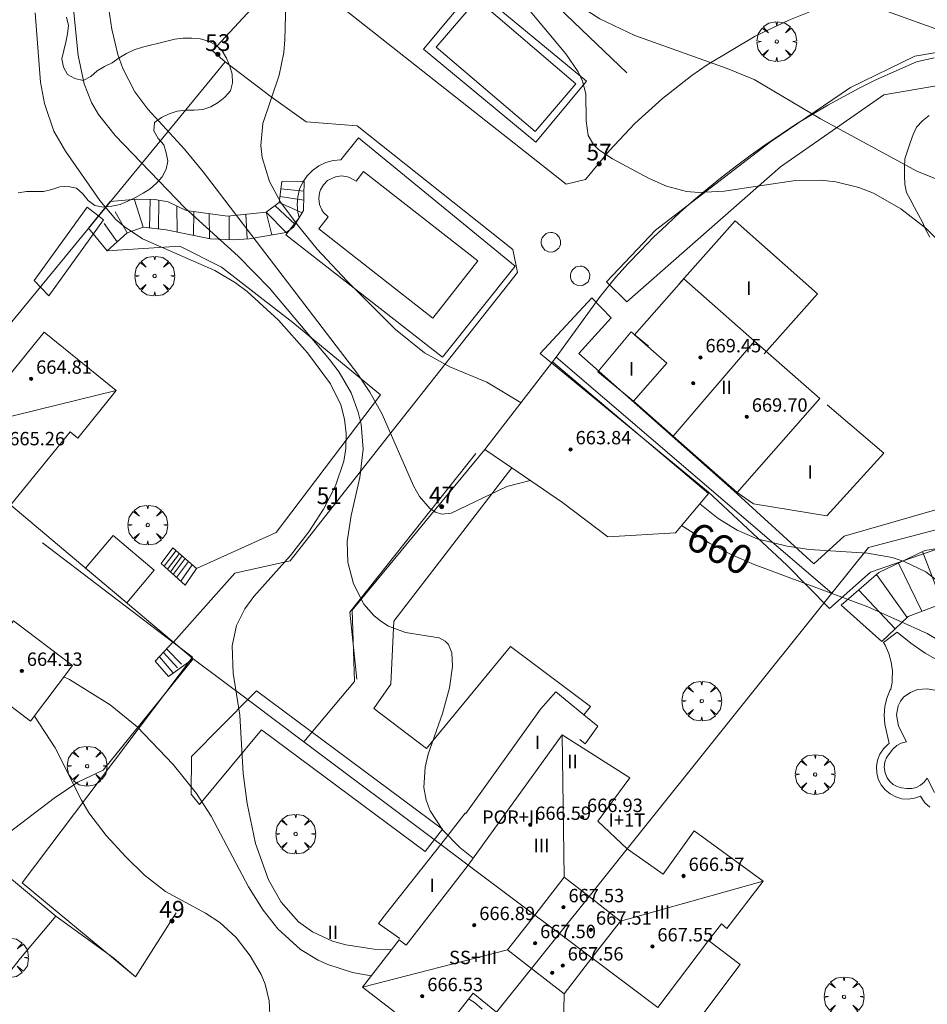
# Model space of a CAD drawing. Units: millimetres. Extents: x 419999 to 421003, y 4487497 to 4488002.
# Drawn here: x 420613 to 420667, y 4487550 to 4487609 of the extents above; entities that cross this region are included whole.
import ezdxf

# ---------------------------------------------------------------- set-up
doc = ezdxf.new("R2010")
doc.units = ezdxf.units.MM
doc.header["$MEASUREMENT"] = 0
doc.linetypes.add('VADO', pattern=[9.01, 2.71, -0.9, 0.9, -0.9, 0.9, -0.9, 0.9, -0.9])
doc.layers.get('0').update_dxf_attribs({"lineweight": 9})
for name, color, linetype, lineweight in [('f012003p_num_plantas', 252, 'Continuous', 9), ('f022001p_portal', 7, 'Continuous', 9), ('f022001p_portal_texto', 7, 'Continuous', 9), ('f040024s_piscina', 140, 'Continuous', 9), ('f050002l_curvanivel_cgn', 23, 'Continuous', 9), ('f050002l_curvanivel_mae', 213, 'Continuous', 9), ('f050009p_puntocotaconstruccionelevada', 211, 'Continuous', 9), ('f060140s_arboladourbano', 92, 'Continuous', 9), ('f061013p_arbol', 91, 'Continuous', 9), ('f070045l_muro_mur', 30, 'MURO2', 9), ('f070045l_muro_tap', 11, 'MURO2', 9), ('f070045l_puerta', 11, 'Continuous', 9), ('f070047l_seto', 91, 'Continuous', 9), ('f070048l_alambrada', 7, 'ALAMBRADA_3', 9), ('f070056l_edificacion_els', 22, 'Continuous', 9), ('f070056l_edificacion_med', 221, 'Continuous', 9), ('f070056s_edificacion_edi', 240, 'Continuous', 9), ('f070057s_edificacionligera', 11, 'Continuous', 9), ('f070058l_elementoconstruido_bordillo', 30, 'Continuous', 9), ('f071028l_acera_escalera', 11, 'Continuous', 9), ('f071028s_acera_escalera', 11, 'Continuous', 9), ('f071045l_vado', 30, 'VADO', 9), ('f081065p_registro_circular', 7, 'Continuous', 9)]:
    doc.layers.add(name, color=color, linetype=linetype, lineweight=lineweight)
doc.styles.get("Standard").update_dxf_attribs({"font": 'arial.ttf'})
doc.styles.add('Style-s7210005_h', font='txt')
doc.linetypes.add('ALAMBRADA_3', pattern='A,6.1e-05,[1,alambrada_3.shx,S=1,R=0,X=0,Y=0],-6.119413', length=6.119474)
doc.linetypes.add('MURO2', pattern='A,3.1e-05,[1,muro2.shx,S=1,R=0,X=0,Y=0],-3.058844', length=3.058875)

# ---------------------------------------------------------------- blocks, each defined once
blk = doc.blocks.new('punto_cota_construccion_elevada')
at = {"layer": 'f050009p_puntocotaconstruccionelevada'}
h = blk.add_hatch(color=256, dxfattribs=at)
h.dxf.hatch_style = 1
edge = h.paths.add_edge_path()
edge.add_arc((0, 0), 0.1, 0, 360)
blk.add_circle((0, 0), 0.1, dxfattribs=at)
blk = doc.blocks.new('arbol')
at = {"color": 0, "linetype": 'Continuous', "lineweight": 0, "flags": 128}
for points in [[(0.96, 0.012), (1.2, 0.036), (1.128, 0.468), (0.888, 0.804), (0.528, 0.528), (0.816, 0.876), (0.48, 1.104), (0.048, 1.176), (0.012, 0.96), (-0.048, 1.176), (-0.48, 1.104), (-0.816, 0.876), (-0.504, 0.528), (-0.864, 0.804), (-1.104, 0.468), (-1.188, 0.036), (-0.936, 0.012)], [(-0.936, 0.012), (-1.188, -0.048), (-1.104, -0.48), (-0.864, -0.804), (-0.504, -0.504), (-0.816, -0.876), (-0.48, -1.116)], [(-0.48, -1.116), (-0.048, -1.188), (0.012, -0.936), (0.048, -1.188), (0.48, -1.116), (0.816, -0.876), (0.528, -0.504), (0.888, -0.804), (1.128, -0.48), (1.2, -0.048), (0.96, 0.012)]]:
    blk.add_lwpolyline(points, dxfattribs=at)
at = {"color": 0, "linetype": 'Continuous', "lineweight": 0, "extrusion": (0, 0, -1)}
for start, end in [(180.0229, 7.59464), (7.22334, 180.0229)]:
    blk.add_arc((0, 0), 0.104, start, end, dxfattribs=at)
blk = doc.blocks.new('B129')
at = {"layer": 'f081065p_registro_circular'}
for points in [[(0, 0.591, 0), (0.102, 0.575, 0), (0.22, 0.543, 0), (0.331, 0.48, 0), (0.496, 0.307, 0), (0.575, 0.094, 0), (0.567, -0.134, 0), (0.528, -0.236, 0), (0.472, -0.346, 0), (0.291, -0.496, 0), (0.189, -0.559, 0), (0.071, -0.583, 0), (-0.142, -0.567, 0), (-0.26, -0.52, 0), (-0.354, -0.465, 0), (-0.512, -0.283, 0), (-0.559, -0.181, 0), (-0.583, -0.063, 0), (-0.583, 0.047, 0), (-0.559, 0.165, 0), (-0.52, 0.268, 0), (-0.449, 0.362, 0), (-0.276, 0.52, 0), (-0.157, 0.567, 0), (0, 0.591, 0)], [(0, 0.008, 0), (0, 0, 0), (0, 0.008, 0)]]:
    blk.add_polyline3d(points, dxfattribs=at)
blk = doc.blocks.new('portal_catastro')
at = {"layer": 'f022001p_portal'}
h = blk.add_hatch(color=256, dxfattribs=at)
h.dxf.hatch_style = 1
edge = h.paths.add_edge_path()
edge.add_arc((0, 0), 0.125, 0, 360)
blk.add_circle((0, 0), 0.125, dxfattribs=at)

msp = doc.modelspace()

# ---------------------------------------------------------------- linework, layer by layer
at = {"layer": 'f040024s_piscina'}
for points in [[(420643.552, 4487602.252, 661.833), (420637.632, 4487607.282, 664.081), (420640.072, 4487610.152, 664.081), (420645.972, 4487605.092, 661.833)], [(420637.432, 4487591.095, 661.565), (420630.612, 4487596.425, 661.404), (420631.172, 4487597.145, 661.549), (420630.892, 4487597.405, 661.549), (420630.802, 4487597.555, 661.549), (420630.662, 4487597.885, 661.549), (420630.612, 4487598.235, 661.549), (420630.662, 4487598.585, 661.549), (420630.722, 4487598.755, 661.549), (420630.892, 4487599.065, 661.549), (420631.142, 4487599.315, 661.549), (420631.622, 4487599.545, 661.549), (420631.972, 4487599.595, 661.549), (420632.322, 4487599.545, 661.549), (420632.492, 4487599.485, 661.549), (420632.842, 4487599.275, 661.549), (420633.292, 4487599.855, 661.549), (420640.112, 4487594.515, 661.565)]]:
    msp.add_polyline3d(points, close=True, dxfattribs=at)
msp.add_polyline3d([(420667.398, 4487562.753, 660.281), (420666.958, 4487563.623, 659.532), (420666.778, 4487563.373, 659.532), (420666.568, 4487563.193, 659.532), (420666.318, 4487563.063, 659.532), (420666.048, 4487562.993, 659.532), (420665.738, 4487562.993, 659.532), (420665.438, 4487563.033, 659.532), (420665.168, 4487563.113, 659.532), (420664.938, 4487563.243, 659.532), (420664.738, 4487563.423, 659.532), (420664.568, 4487563.643, 659.532), (420664.448, 4487563.933, 659.532), (420664.388, 4487564.263, 659.532), (420664.428, 4487564.563, 659.532), (420664.538, 4487564.843, 659.532), (420664.908, 4487565.353, 659.532), (420665.148, 4487565.573, 659.532), (420665.418, 4487565.713, 659.532), (420665.738, 4487565.783, 659.532), (420665.258, 4487566.723, 659.532), (420665.128, 4487567.403, 660.516), (420665.238, 4487567.943, 660.516), (420665.368, 4487568.223, 660.516), (420665.568, 4487568.473, 660.516), (420665.978, 4487568.733, 660.516), (420666.398, 4487568.913, 660.516), (420666.958, 4487568.953, 660.516), (420667.638, 4487568.823, 661.466)], dxfattribs=at)
at = {"layer": 'f050002l_curvanivel_cgn'}
for points in [[(420636.692, 4487626.251, 663), (420636.95, 4487625.965, 663), (420637.558, 4487624.677, 663), (420638.727, 4487620.828, 663), (420639.763, 4487618.105, 663), (420640.435, 4487616.842, 663), (420641.195, 4487615.659, 663), (420643.127, 4487612.859, 663), (420644.126, 4487611.568, 663), (420645.297, 4487610.403, 663), (420645.965, 4487609.882, 663), (420647.403, 4487608.965, 663), (420649.499, 4487607.978, 663), (420655.012, 4487606.006, 663), (420656.625, 4487605.341, 663), (420660.597, 4487603.001, 663), (420666.393, 4487599.864, 663), (420671.308, 4487597.897, 663)], [(420628.74, 4487613.604, 661), (420628.589, 4487607.72, 661), (420628.519, 4487606.953, 661), (420628.244, 4487605.612, 661), (420627.273, 4487602.712, 661), (420627.157, 4487601.41, 661), (420627.237, 4487600.682, 661), (420627.673, 4487599.251, 661), (420628.356, 4487598.01, 661), (420629.322, 4487596.683, 661), (420630.528, 4487595.207, 661), (420632.284, 4487593.316, 661), (420635.198, 4487590.415, 661), (420636.936, 4487589.02, 661), (420638.443, 4487588.195, 661), (420640.654, 4487587.264, 661), (420642.699, 4487586.045, 661)], [(420641.334, 4487611.745, 662), (420645.381, 4487606.875, 662), (420646.104, 4487605.814, 662), (420646.375, 4487605.242, 662), (420646.568, 4487604.496, 662), (420646.586, 4487602.873, 662), (420646.705, 4487602.01, 662), (420647.028, 4487601.46, 662), (420647.347, 4487601.154, 662), (420648.166, 4487600.614, 662), (420650.361, 4487599.436, 662), (420651.383, 4487598.987, 662), (420652.592, 4487598.668, 662), (420653.323, 4487598.603, 662), (420654.837, 4487598.673, 662), (420659.095, 4487599.309, 662), (420660.623, 4487599.33, 662), (420661.513, 4487599.234, 662), (420662.886, 4487598.899, 662), (420663.753, 4487598.551, 662), (420665.395, 4487597.626, 662), (420666.894, 4487596.465, 662), (420667.57, 4487595.8, 662)], [(420615.863, 4487610.564, 659), (420616.236, 4487606.78, 659), (420616.59, 4487605.086, 659), (420617.033, 4487603.981, 659), (420617.46, 4487603.257, 659), (420618.458, 4487602.002, 659), (420622.614, 4487597.679, 659), (420625.801, 4487594.789, 659), (420627.663, 4487592.882, 659), (420631.265, 4487588.627, 659), (420631.825, 4487587.858, 659), (420632.544, 4487586.629, 659), (420632.978, 4487585.479, 659), (420633.143, 4487584.752, 659), (420633.261, 4487583.263, 659), (420633.065, 4487581.567, 659), (420632.554, 4487579.309, 659), (420632.319, 4487577.761, 659), (420632.351, 4487576.527, 659), (420632.684, 4487575.223, 659), (420633.31, 4487574.011, 659), (420633.907, 4487573.326, 659), (420634.327, 4487572.985, 659), (420634.781, 4487572.705, 659), (420635.788, 4487572.325, 659), (420637.802, 4487572.004, 659), (420638.165, 4487571.805, 659), (420638.359, 4487571.599, 659), (420638.57, 4487571.102, 659), (420638.61, 4487570.28, 659), (420638.418, 4487569.011, 659), (420638.008, 4487567.473, 659), (420637.161, 4487565.059, 659), (420636.972, 4487564.275, 659), (420636.89, 4487563.053, 659), (420637.025, 4487562.297, 659), (420637.267, 4487561.67, 659), (420638.024, 4487560.501, 659), (420639.047, 4487559.468, 659), (420639.843, 4487558.838, 659)], [(420661.861, 4487610.14, 664), (420664.091, 4487609.594, 664), (420668.708, 4487607.944, 664)], [(420613.675, 4487609.329, 658), (420613.982, 4487605.19, 658), (420614.234, 4487603.909, 658), (420614.789, 4487602.273, 658), (420615.486, 4487601.07, 658), (420617.541, 4487598.12, 658), (420618.488, 4487596.993, 658), (420618.98, 4487596.559, 658), (420620.086, 4487595.823, 658), (420624.414, 4487593.948, 658), (420625.648, 4487593.196, 658), (420626.333, 4487592.68, 658), (420628.208, 4487590.967, 658), (420629.939, 4487589.026, 658), (420631.315, 4487587.179, 658), (420631.934, 4487585.91, 658), (420632.159, 4487585.062, 658), (420632.257, 4487584.19, 658), (420632.23, 4487583.307, 658), (420632.106, 4487582.555, 658), (420631.622, 4487581.087, 658), (420630.904, 4487579.676, 658), (420630.027, 4487578.324, 658), (420628.917, 4487576.911, 658), (420626.727, 4487574.458, 658), (420626.199, 4487573.73, 658), (420625.708, 4487572.743, 658), (420625.445, 4487571.514, 658), (420625.501, 4487569.892, 658), (420625.889, 4487567.369, 658), (420626.089, 4487563.888, 658), (420626.327, 4487562.098, 658), (420626.843, 4487559.716, 658), (420627.601, 4487557.552, 658), (420628.358, 4487556.214, 658), (420629.401, 4487555.039, 658), (420630.236, 4487554.432, 658), (420631.44, 4487553.887, 658), (420632.237, 4487553.666, 658), (420633.921, 4487553.408, 658), (420634.942, 4487553.354, 658)], [(420653.377, 4487579.996, 661), (420654.488, 4487579.128, 661), (420655.62, 4487578.421, 661), (420656.817, 4487577.911, 661), (420658.605, 4487577.466, 661), (420659.924, 4487577.266, 661), (420663.408, 4487577.047, 661), (420664.876, 4487576.789, 661), (420665.597, 4487576.564, 661), (420666.885, 4487575.932, 661), (420668.034, 4487575.048, 661)], [(420615.385, 4487569.672, 657), (420615.712, 4487569.504, 657), (420618.153, 4487568, 657), (420619.755, 4487566.691, 657), (420621.919, 4487564.433, 657), (420623.299, 4487562.709, 657), (420624.182, 4487561.337, 657), (420626.422, 4487557.133, 657), (420627.293, 4487555.724, 657), (420628.162, 4487554.609, 657), (420629.514, 4487553.376, 657), (420630.569, 4487552.74, 657), (420631.157, 4487552.477, 657), (420632.629, 4487552.013, 657), (420633.753, 4487551.812, 657)], [(420613.616, 4487567.332, 656), (420613.62, 4487567.328, 656), (420614.864, 4487565.436, 656), (420616.433, 4487562.292, 656), (420616.875, 4487561.554, 656), (420617.913, 4487560.184, 656), (420619.078, 4487558.912, 656), (420620.193, 4487557.829, 656), (420621.461, 4487556.852, 656), (420623.843, 4487555.553, 656), (420624.702, 4487554.985, 656), (420625.675, 4487554.089, 656), (420626.524, 4487552.997, 656), (420627.163, 4487551.891, 656), (420627.405, 4487551.309, 656), (420627.654, 4487550.316, 656), (420627.709, 4487549.09, 656)], [(420639.567, 4487550.431, 657), (420639.928, 4487550.216, 657), (420640.368, 4487549.813, 657)]]:
    msp.add_polyline3d(points, dxfattribs=at)
at = {"layer": 'f050002l_curvanivel_mae'}
for points in [[(420618.047, 4487613.407, 660), (420617.981, 4487612.717, 660), (420618.012, 4487609.951, 660), (420618.241, 4487608.357, 660), (420618.615, 4487606.841, 660), (420618.908, 4487606.004, 660), (420619.631, 4487604.615, 660), (420620.391, 4487603.58, 660), (420622.595, 4487601.186, 660), (420623.701, 4487599.844, 660), (420632.944, 4487587.758, 660), (420633.667, 4487586.676, 660), (420634.404, 4487585.358, 660), (420636.269, 4487581.069, 660), (420636.642, 4487580.44, 660), (420637.249, 4487579.728, 660), (420637.59, 4487579.505, 660), (420637.967, 4487579.394, 660), (420638.525, 4487579.441, 660), (420641.843, 4487581.042, 660), (420643.252, 4487581.4, 660)], [(420652.296, 4487578.708, 660), (420653.955, 4487577.656, 660), (420655.26, 4487576.971, 660), (420656.635, 4487576.387, 660), (420663.429, 4487573.852, 660), (420666.959, 4487572.253, 660), (420668.563, 4487571.294, 660)]]:
    msp.add_polyline3d(points, dxfattribs=at)
at = {"layer": 'f060140s_arboladourbano'}
for points in [[(420615.55, 4487609.073, -7.99), (420615.656, 4487608.582, -7.99), (420615.598, 4487608.078, -7.99), (420615.492, 4487607.579, -7.99), (420615.376, 4487607.083, -7.99), (420615.264, 4487606.585, -7.99), (420615.36, 4487606.092, -7.99), (420615.593, 4487605.649, -7.99), (420616.043, 4487605.405, -7.99), (420616.535, 4487605.297, -7.99), (420616.995, 4487605.522, -7.99), (420617.369, 4487605.866, -7.99), (420617.815, 4487606.117, -7.99), (420618.267, 4487606.347, -7.99), (420618.687, 4487606.64, -7.99), (420619.123, 4487606.909, -7.99), (420619.584, 4487607.126, -7.99), (420620.073, 4487607.272, -7.99), (420620.563, 4487607.397, -7.99), (420621.05, 4487607.513, -7.99), (420621.536, 4487607.643, -7.99), (420622.022, 4487607.762, -7.99), (420622.522, 4487607.821, -7.99), (420623.022, 4487607.826, -7.99), (420623.535, 4487607.786, -7.99), (420624.023, 4487607.631, -7.99), (420624.482, 4487607.409, -7.99), (420624.84, 4487607.059, -7.99), (420625.107, 4487606.624, -7.99), (420625.303, 4487606.155, -7.99), (420625.44, 4487605.66, -7.99), (420625.467, 4487605.157, -7.99), (420625.336, 4487604.667, -7.99), (420624.998, 4487604.288, -7.99), (420624.601, 4487603.968, -7.99), (420624.166, 4487603.71, -7.99), (420623.679, 4487603.551, -7.99), (420623.172, 4487603.524, -7.99), (420622.665, 4487603.521, -7.99), (420622.162, 4487603.461, -7.99), (420621.672, 4487603.308, -7.99), (420621.219, 4487603.083, -7.99), (420620.803, 4487602.784, -7.99), (420620.753, 4487602.277, -7.99), (420621.009, 4487601.835, -7.99), (420621.348, 4487601.456, -7.99), (420621.506, 4487600.977, -7.99), (420621.593, 4487600.478, -7.99), (420621.499, 4487599.985, -7.99), (420621.263, 4487599.531, -7.99), (420620.92, 4487599.151, -7.99), (420620.539, 4487598.824, -7.99), (420620.116, 4487598.553, -7.99), (420619.664, 4487598.31, -7.99), (420619.214, 4487598.091, -7.99), (420618.75, 4487597.885, -7.99), (420618.246, 4487597.788, -7.99), (420617.736, 4487597.728, -7.99), (420617.236, 4487597.833, -7.99), (420616.832, 4487598.13, -7.99), (420616.516, 4487598.519, -7.99), (420616.139, 4487598.855, -7.99), (420615.644, 4487598.952, -7.99), (420615.138, 4487598.939, -7.99), (420614.66, 4487598.788, -7.99), (420614.161, 4487598.668, -7.99), (420613.654, 4487598.653, -7.99), (420613.144, 4487598.651, -7.99), (420612.644, 4487598.578, -7.99)], [(420667.079, 4487603.206, -7.75), (420666.695, 4487602.876, -7.75), (420666.337, 4487602.509, -7.75), (420666.125, 4487602.055, -7.75), (420665.953, 4487601.569, -7.75), (420665.783, 4487601.097, -7.75), (420665.64, 4487600.604, -7.75), (420665.615, 4487600.101, -7.75), (420665.608, 4487599.598, -7.75), (420665.641, 4487599.098, -7.75), (420665.741, 4487598.597, -7.75), (420665.978, 4487598.153, -7.75), (420666.207, 4487597.705, -7.75), (420666.454, 4487597.269, -7.75), (420666.678, 4487596.819, -7.75), (420666.883, 4487596.362, -7.75), (420667.125, 4487595.923, -7.75)]]:
    msp.add_polyline3d(points, dxfattribs=at)
at = {"layer": 'f070045l_muro_mur'}
for points in [[(420636.361, 4487616.612, 661.906), (420637.311, 4487617.782, 664.362), (420638.681, 4487617.462, 664.362), (420639.401, 4487615.522, 664.081), (420640.421, 4487613.992, 664.081), (420649.021, 4487605.742, 663.026)], [(420644.801, 4487588.762, 661.565), (420644.581, 4487588.482, 661.565), (420640.541, 4487583.252, 661.023), (420632.611, 4487573.654, 659.293), (420632.747, 4487569.398, 659.26)]]:
    msp.add_polyline3d(points, dxfattribs=at)
at = {"layer": 'f070045l_muro_tap'}
for p, q in [((420625.031, 4487606.412, 660.487), (420624.259, 4487607.055, 660.622)), ((420661.272, 4487574.672, 660.516), (420649.044, 4487559.388, 658.464)), ((420626.579, 4487568.15, 657.686), (420626.579, 4487568.15, 657.686)), ((420626.579, 4487568.15, 657.686), (420629.721, 4487565.792, 657.887))]:
    msp.add_line(p, q, dxfattribs=at)
for points in [[(420660.791, 4487609.722, 664.803), (420658.711, 4487608.902, 664.803), (420656.691, 4487607.942, 664.772), (420653.821, 4487606.232, 663.026), (420652.901, 4487605.592, 663.026), (420651.151, 4487604.212, 663.026), (420649.501, 4487602.712, 663.026), (420647.961, 4487601.092, 663.026), (420646.551, 4487599.372, 661.833), (420645.401, 4487599.102, 661.833), (420631.281, 4487610.252, 661.906)], [(420661.272, 4487574.672, 660.516), (420644.801, 4487588.762, 661.565), (420647.431, 4487592.392, 661.752), (420648.371, 4487593.552, 661.752), (420649.101, 4487594.352, 661.752), (420649.851, 4487595.142, 661.752), (420650.621, 4487595.922, 661.752), (420651.411, 4487596.672, 661.752), (420652.211, 4487597.422, 663.026), (420653.031, 4487598.142, 663.026), (420653.861, 4487598.842, 663.026), (420654.711, 4487599.532, 663.026), (420655.571, 4487600.202, 663.026), (420656.451, 4487600.852, 663.026), (420657.341, 4487601.482, 663.605), (420658.241, 4487602.092, 663.605), (420659.161, 4487602.692, 663.605), (420660.091, 4487603.262, 663.605), (420661.031, 4487603.812, 663.605), (420661.991, 4487604.342, 663.605), (420662.951, 4487604.852, 663.605), (420663.931, 4487605.352, 663.605), (420666.327, 4487606.398, 663.605), (420667.377, 4487606.648, 663.778)], [(420610.601, 4487588.86, 657.614), (420624.4, 4487605.645, 660.487), (420625.031, 4487606.412, 660.487)], [(420625.031, 4487606.412, 660.487), (420625.031, 4487606.412, 660.487), (420627.761, 4487604.322, 661.549), (420629.856, 4487602.822, 661.549), (420632.916, 4487602.579, 661.549), (420642.214, 4487595.19, 661.565), (420642.487, 4487593.828, 661.565), (420634.781, 4487584.062, 659.583), (420628.9, 4487576.593, 659.583), (420625.599, 4487575.866, 657.638)], [(420675.95, 4487580.882, 662.197), (420671.28, 4487579.452, 662.197), (420663.452, 4487577.397, 661.665), (420661.272, 4487574.672, 660.516)], [(420604.95, 4487542.552, 651.32), (420609.85, 4487549.152, 655.68), (420611.248, 4487550.92, 655.68), (420612.79, 4487552.872, 655.68), (420614.91, 4487555.372, 655.68), (420610.431, 4487559.092, 655.748), (420614.801, 4487562.422, 655.748), (420616.221, 4487563.372, 655.748), (420617.731, 4487564.102, 657.357), (420623.111, 4487570.752, 657.686), (420612.206, 4487579.926, 657.313)], [(420629.721, 4487565.792, 657.887), (420637.902, 4487559.653, 659.132), (420639.543, 4487558.422, 659.132)]]:
    msp.add_polyline3d(points, dxfattribs=at)
at = {"layer": 'f070045l_puerta'}
for p, q in [((420627.131, 4487610.172, 661.906), (420624.259, 4487607.055, 660.622)), ((420625.599, 4487575.866, 657.638), (420621.936, 4487571.74, 657.641)), ((420623.111, 4487570.752, 657.686), (420626.579, 4487568.15, 657.686)), ((420632.747, 4487569.398, 659.26), (420629.721, 4487565.792, 657.686))]:
    msp.add_line(p, q, dxfattribs=at)
at = {"layer": 'f070047l_seto'}
for points in [[(420649.023, 4487592.074, 661.752), (420647.816, 4487593.271, 661.752), (420650.729, 4487596.342, 661.752), (420657.603, 4487601.623, 663.605), (420662.379, 4487604.873, 663.605), (420666.226, 4487606.745, 663.605), (420676.756, 4487608.528, 664.714), (420677.44, 4487592.08, 663.361), (420675.768, 4487591.812, 662.949), (420675.41, 4487606.331, 663.778), (420664.384, 4487604.427, 663.605), (420658.206, 4487600.14, 663.605), (420649.023, 4487592.074, 661.752)], [(420613.603, 4487593.341, 657.614), (420616.773, 4487597.725, 658.086), (420617.757, 4487596.974, 659), (420614.489, 4487592.433, 657.614), (420613.603, 4487593.341, 657.614)], [(420658.586, 4487576.337, 660.516), (420653.906, 4487580.705, 661.47), (420643.853, 4487588.977, 661.565), (420646.939, 4487592.299, 661.565), (420648.077, 4487591.107, 661.752), (420646.152, 4487588.987, 661.565), (420655.403, 4487580.799, 661.47), (420660.187, 4487576.409, 660.516), (420661.999, 4487578.066, 661.596), (420675.561, 4487581.983, 662.197), (420675.257, 4487588.139, 662.949), (420676.868, 4487588.197, 662.949), (420676.906, 4487580.533, 662.197), (420663.571, 4487575.924, 660.516), (420661.13, 4487573.745, 660.516), (420658.586, 4487576.337, 660.516)], [(420632.885, 4487569.522, 659.26), (420632.479, 4487573.527, 659.26), (420639.995, 4487583.01, 661.023)], [(420614.111, 4487577.672, 657.313), (420623.079, 4487570.85, 657.686), (420612.898, 4487557.371, 655.748), (420618.345, 4487552.853, 656.161), (420619.667, 4487551.757, 656.261), (420622.101, 4487555.564, 656.261)], [(420636.972, 4487559.237, 658.77), (420627.195, 4487566.503, 658.77), (420623.482, 4487562.05, 657.357), (420622.986, 4487562.659, 657.357), (420623.01, 4487564.909, 657.357), (420626.637, 4487568.583, 657.664), (420626.891, 4487568.84, 657.686), (420638.007, 4487560.573, 659.132), (420636.972, 4487559.237, 658.77)]]:
    msp.add_polyline3d(points, dxfattribs=at)
at = {"layer": 'f070048l_alambrada'}
msp.add_polyline3d([(420614.91, 4487555.372, 655.68), (420618.36, 4487552.872, 656.261), (420619.667, 4487551.757, 656.86), (420622.101, 4487555.564, 656.86)], dxfattribs=at)
at = {"layer": 'f070056l_edificacion_els'}
for points in [[(420652.152, 4487593.142, 664.82), (420655.502, 4487596.912, 664.29), (420660.412, 4487592.552, 664.41), (420657.232, 4487588.962, 665.23)], [(420649.562, 4487586.012, 665.88), (420649.412, 4487586.132, 665.88), (420647.292, 4487587.882, 665.96), (420649.282, 4487590.282, 665.93), (420650.222, 4487589.502, 665.93), (420650.312, 4487589.432, 665.94)], [(420640.542, 4487583.252, 663.25), (420642.141, 4487582.159, 663.405), (420645.182, 4487580.082, 663.7), (420647.882, 4487578.032, 663.5), (420651.922, 4487578.262, 663.18), (420653.902, 4487580.622, 663.14), (420644.582, 4487588.482, 663.6)], [(420660.982, 4487585.922, 665.01), (420664.372, 4487583.031, 664.33), (420660.981, 4487579.292, 664.29), (420656.582, 4487580.002, 664.7), (420655.622, 4487580.682, 665.1)], [(420643.871, 4487567.732, 661.41), (420644.781, 4487568.782, 661.44), (420646.462, 4487567.39, 661.568), (420647.281, 4487566.712, 661.63), (420646.601, 4487565.752, 661.63), (420646.531, 4487565.662, 661.63), (420646.211, 4487565.932, 661.63)], [(420639.371, 4487561.532, 661.82), (420639.411, 4487561.512, 661.83), (420643.871, 4487567.732, 661.74)], [(420639.371, 4487561.532, 661.75), (420637.902, 4487559.653, 661.89), (420634.671, 4487555.542, 662.2), (420634.191, 4487554.932, 662.25), (420635.451, 4487554.032, 662.3)], [(420653.901, 4487553.911, 665.95), (420655.801, 4487552.481, 661.67), (420652.787, 4487548.483, 661.75), (420646.821, 4487540.521, 661.97), (420645.131, 4487541.792, 665.72)]]:
    msp.add_polyline3d(points, dxfattribs=at)
at = {"layer": 'f070056l_edificacion_med'}
for p, q in [((420656.654, 4487589.728, 671.03), (420651.79, 4487584.052, 671.03)), ((420610.002, 4487584.692, 662.82), (420618.512, 4487586.782, 662.82)), ((420645.271, 4487557.702, 665.94), (420645.151, 4487566.213, 665.94)), ((420648.641, 4487555.082, 665.94), (420657.161, 4487557.462, 665.94)), ((420641.901, 4487553.362, 665.94), (420633.221, 4487551.122, 665.94)), ((420645.271, 4487550.742, 665.94), (420645.081, 4487541.772, 665.94))]:
    msp.add_line(p, q, dxfattribs=at)
for points in [[(420645.001, 4487554.336, 658.716), (420646.763, 4487556.538, 658.716), (420649.044, 4487559.388, 659.24)], [(420639.543, 4487558.421, 659.132), (420643.517, 4487555.44, 658.716), (420645.001, 4487554.336, 658.716)], [(420646.928, 4487552.88, 658.716), (420648.641, 4487555.082, 659.242), (420646.763, 4487556.538, 658.716), (420645.271, 4487557.702, 659.132), (420643.517, 4487555.44, 658.716), (420641.901, 4487553.362, 658.716), (420643.328, 4487552.244, 658.716), (420645.271, 4487550.742, 658.716), (420646.928, 4487552.88, 658.716)], [(420641.239, 4487549.634, 658.716), (420643.328, 4487552.244, 658.716), (420645.001, 4487554.336, 658.716)], [(420645.001, 4487554.336, 658.716), (420646.928, 4487552.88, 658.716), (420650.874, 4487549.919, 659.242)]]:
    msp.add_polyline3d(points, dxfattribs=at)
at = {"layer": 'f070056s_edificacion_edi'}
msp.add_polyline3d([(420649.562, 4487586.012, 665.81), (420651.79, 4487584.052, 665.81), (420655.622, 4487580.682, 665.81), (420660.558, 4487586.294, 665.81), (420656.654, 4487589.728, 665.81), (420652.423, 4487593.45, 665.81), (420649.482, 4487590.106, 665.81), (420651.413, 4487588.407, 665.81), (420649.412, 4487586.132, 665.81)], close=True, dxfattribs=at)
for points in [[(420612.102, 4487587.642, 657.614), (420614.202, 4487590.252, 657.614), (420618.512, 4487586.782, 657.416), (420616.222, 4487583.932, 657.313), (420615.762, 4487584.302, 657.313), (420612.205, 4487579.927, 657.313)], [(420635.131, 4487549.652, 657.687), (420633.221, 4487551.122, 657.687), (420635.411, 4487553.962, 657.687), (420635.831, 4487553.632, 657.687), (420639.543, 4487558.421, 657.687), (420639.543, 4487558.421, 657.687), (420645.151, 4487566.213, 657.687), (420649.197, 4487563.64, 657.687), (420647.289, 4487561.048, 657.687), (420649.044, 4487559.388, 657.687), (420651.191, 4487557.882, 657.687), (420653.051, 4487560.462, 657.687), (420657.161, 4487557.462, 657.687), (420654.991, 4487554.642, 657.687), (420654.671, 4487554.912, 657.687), (420653.901, 4487553.912, 657.687), (420650.874, 4487549.919, 657.687)], [(420641.239, 4487549.634, 657.687), (420639.841, 4487550.782, 657.687), (420637.571, 4487547.872, 657.687)]]:
    msp.add_polyline3d(points, dxfattribs=at)
at = {"layer": 'f070057s_edificacionligera'}
for points in [[(420640.542, 4487583.252, 663.25), (420642.141, 4487582.159, 663.405), (420645.182, 4487580.082, 663.7), (420647.882, 4487578.032, 663.5), (420651.922, 4487578.262, 663.18), (420653.902, 4487580.622, 663.14), (420644.582, 4487588.482, 663.6)], [(420619.138, 4487574.095, 0), (420620.779, 4487576.035, 657.499), (420618.33, 4487578.107, 657.499), (420616.683, 4487576.16, 0)], [(420612.372, 4487573.022, 659.38), (420609.852, 4487569.702, 659.88), (420613.382, 4487567.022, 659.87), (420615.892, 4487570.342, 659.5)]]:
    msp.add_polyline3d(points, close=True, dxfattribs=at)
at = {"layer": 'f070058l_elementoconstruido_bordillo'}
for points in [[(420643.585, 4487601.605, 661.93), (420636.874, 4487607.16, 661.93), (420639.891, 4487610.806, 661.92), (420646.603, 4487605.251, 661.96), (420643.585, 4487601.605, 661.93)], [(420638, 4487588.757, 661.58), (420628.645, 4487596.079, 660.36), (420629.453, 4487597.096, 660.99), (420629.367, 4487597.433, 660.99), (420629.322, 4487597.889, 661.16), (420629.358, 4487598.347, 661.16), (420629.472, 4487598.791, 661.25), (420629.662, 4487599.209, 661.5), (420629.921, 4487599.588, 661.5), (420630.241, 4487599.916, 661.49), (420630.614, 4487600.183, 661.49), (420631.028, 4487600.382, 661.52), (420631.47, 4487600.506, 661.52), (420631.926, 4487600.552, 661.52), (420632.987, 4487601.874, 661.58), (420642.342, 4487594.197, 661.58), (420638, 4487588.757, 661.58)], [(420617.975, 4487595.117, 657.88), (420622.321, 4487595.402, 657.73), (420624.801, 4487594.142, 657.55), (420629.071, 4487590.832, 659.99), (420634.299, 4487586.508, 660.17), (420628.071, 4487578.292, 657.25), (420623.311, 4487576.14, 657.33)], [(420642.141, 4487582.159, 659.42), (420635.102, 4487572.989, 659.27), (420634.914, 4487569.221, 658.82), (420633.909, 4487567.777, 658.74), (420637.049, 4487565.391, 658.97), (420642.074, 4487571.482, 659.07), (420646.847, 4487567.902, 659.13), (420646.462, 4487567.39, 659.13)], [(420667.134, 4487561.887, 659.55), (420666.829, 4487562.14, 659.55), (420666.574, 4487562.545, 659.55), (420666.215, 4487562.414, 659.55), (420665.836, 4487562.36, 659.49), (420665.454, 4487562.386, 659.49), (420665.085, 4487562.491, 659.49), (420664.747, 4487562.67, 659.57), (420664.452, 4487562.915, 659.57), (420664.215, 4487563.215, 659.47), (420664.046, 4487563.559, 659.47), (420663.951, 4487563.929, 659.47), (420663.935, 4487564.312, 659.47), (420663.999, 4487564.69, 659.52), (420664.139, 4487565.046, 659.52), (420664.351, 4487565.365, 659.52), (420664.624, 4487565.634, 659.54), (420664.688, 4487565.682, 659.54), (420664.43, 4487566.848, 659.54), (420664.395, 4487567.371, 659.54), (420664.439, 4487567.893, 659.54), (420664.563, 4487568.402, 659.57), (420664.762, 4487568.887, 659.57), (420664.789, 4487568.938, 659.57), (420664.861, 4487569.223, 659.57), (420664.868, 4487569.354, 659.53), (420664.878, 4487569.486, 659.53), (420664.891, 4487570.021, 659.53), (420664.824, 4487570.551, 659.53), (420664.678, 4487571.066, 659.64), (420664.458, 4487571.553, 659.59), (420664.364, 4487571.716, 659.59), (420665.173, 4487572.327, 659.81), (420665.988, 4487571.674, 659.64), (420666.851, 4487571.086, 659.6), (420667.756, 4487570.565, 659.57)]]:
    msp.add_polyline3d(points, dxfattribs=at)
at = {"layer": 'f071028l_acera_escalera'}
for p, q in [((420628.298, 4487598.353, -25718.426), (420629.722, 4487598.138, -25718.426)), ((420628.356, 4487598.817, 467.571), (420629.736, 4487598.687, 467.571)), ((420619.614, 4487598.156, 393170.719), (420620.117, 4487596.521, 393170.719)), ((420620.54, 4487598.184, -91117.469), (420620.51, 4487596.478, -91117.469)), ((420621.058, 4487598.135, -120679.781), (420621.032, 4487596.421, -120679.781)), ((420622.126, 4487597.792, 81487.016), (420622.151, 4487596.238, 81487.016)), ((420627.996, 4487597.816, -214513.531), (420629.204, 4487596.681, -214513.531)), ((420628.254, 4487598.01, -270353.75), (420629.627, 4487597.383, -270353.75)), ((420619.175, 4487596.197, 27256.748), (420618.456, 4487597.448, 27256.748)), ((420623.144, 4487597.46, 28036.393), (420623.136, 4487596.038, 28036.393)), ((420624.061, 4487597.332, -46765.914), (420624.089, 4487595.845, -46765.914)), ((420625.252, 4487597.188, 605745.688), (420625.262, 4487595.791, 605745.688)), ((420626.254, 4487597.297, 327622.688), (420626.334, 4487595.834, 327622.688)), ((420627.481, 4487597.43, -33149.59), (420627.815, 4487596.065, -33149.59)), ((420617.792, 4487596.748, 203128.75), (420618.574, 4487595.657, 203128.75)), ((420621.371, 4487576.285, 345077.562), (420622.096, 4487577.212, 345077.562)), ((420667.892, 4487574.05, -371318.406), (420666.678, 4487577.146, -371318.406)), ((420621.574, 4487576.101, 343936.562), (420622.285, 4487577.045, 343936.562)), ((420621.748, 4487575.944, 305068.969), (420622.459, 4487576.891, 305068.969)), ((420621.919, 4487575.79, 284211.531), (420622.625, 4487576.745, 284211.531)), ((420622.119, 4487575.61, 217907.281), (420622.834, 4487576.56, 217907.281)), ((420622.366, 4487575.386, 238174.281), (420623.055, 4487576.365, 238174.281)), ((420665.263, 4487576.463, -473848.906), (420666.652, 4487573.583, -473848.906)), ((420663.941, 4487575.773, -411129.406), (420665.762, 4487573.204, -411129.406)), ((420665.054, 4487572.529, -193903.609), (420662.874, 4487574.85, -193903.609)), ((420621.529, 4487571.321, -3794.278), (420622.42, 4487570.43, -3794.278)), ((420621.089, 4487570.86, 14345.398), (420621.885, 4487569.927, 14345.398)), ((420621.33, 4487571.113, 3273.451), (420622.177, 4487570.202, 3273.451))]:
    msp.add_line(p, q, dxfattribs=at)
msp.add_polyline3d([(420627.481, 4487597.43, 660.533), (420628.254, 4487598.01, 661.155), (420628.411, 4487599.253, 661.578), (420629.749, 4487599.273, 661.558), (420629.708, 4487597.517, 660.885), (420629.107, 4487596.521, 660.805), (420628.659, 4487596.204, 660.678)], dxfattribs=at)
at = {"layer": 'f071028s_acera_escalera'}
for points in [[(420617.975, 4487595.117, 658.06), (420616.864, 4487596.478, 657.95), (420617.541, 4487597.302, 658.22), (420618.159, 4487598.053, 658.47), (420619.697, 4487598.2, 658.68), (420620.812, 4487598.178, 658.99), (420621.608, 4487598.037, 659.02), (420622.698, 4487597.522, 659.23), (420625.163, 4487597.179, 659.8), (420627.481, 4487597.43, 660.53), (420628.659, 4487596.204, 660.68), (420626.458, 4487595.842, 660.27), (420625.524, 4487595.781, 660.13), (420624.142, 4487595.834, 659.54), (420621.502, 4487596.37, 659.02), (420620.117, 4487596.521, 658.83), (420619.172, 4487596.196, 658.41)], [(420621.901, 4487577.384, 657.23), (420623.311, 4487576.14, 658.38), (420622.627, 4487575.152, 658.44), (420621.189, 4487576.448, 657.36)], [(420664.26, 4487571.772, 659.82), (420661.826, 4487573.943, 659.9), (420664.077, 4487575.891, 660.83), (420666.835, 4487577.222, 661.3), (420668.089, 4487577.409, 661.52), (420669.045, 4487574.485, 661.27), (420665.837, 4487573.276, 660.42)], [(420621.917, 4487571.756, 658.14), (420623.111, 4487570.752, 658.14), (420621.627, 4487569.684, 657.49), (420620.841, 4487570.6, 657.45)]]:
    msp.add_polyline3d(points, close=True, dxfattribs=at)
at = {"layer": 'f071045l_vado'}
msp.add_line((420621.775, 4487555.072, 656.394), (420621.812, 4487555.112, 656.396), dxfattribs=at)

# ---------------------------------------------------------------- block references
at = {"layer": 'f022001p_portal'}
for p in [(420624.582, 4487606.855), (420647.364, 4487600.313), (420631.242, 4487579.788), (420637.956, 4487579.833), (420621.846, 4487555.085)]:
    msp.add_blockref('portal_catastro', p, dxfattribs=at)
at = {"layer": 'f050009p_puntocotaconstruccionelevada'}
for p in [(420653.42, 4487588.751, 669.45), (420613.428, 4487587.472, 664.81), (420652.99, 4487587.207, 669.65), (420656.189, 4487585.205, 669.7), (420645.661, 4487583.257, 663.84), (420612.872, 4487570.022, 664.13), (420646.345, 4487561.292, 666.93), (420643.251, 4487560.822, 666.59), (420652.414, 4487557.772, 666.57), (420645.235, 4487555.902, 667.53), (420639.907, 4487554.837, 666.89), (420646.879, 4487554.562, 667.51), (420643.542, 4487553.757, 667.5), (420650.548, 4487553.562, 667.55), (420645.189, 4487552.422, 667.56), (420644.564, 4487551.995, 667.5), (420636.801, 4487550.592, 666.53)]:
    msp.add_blockref('punto_cota_construccion_elevada', p, dxfattribs=at)
at = {"layer": 'f061013p_arbol'}
for p in [(420657.981, 4487607.616, 664.803), (420620.812, 4487593.609, 659), (420620.398, 4487578.737, 657.416), (420653.5, 4487568.219, -1.3), (420616.773, 4487564.335, 655.748), (420660.275, 4487563.837, -1.3), (420629.23, 4487560.279, 658.77), (420612.074, 4487552.89, 655.68), (420662.001, 4487550.556, -1.3)]:
    msp.add_blockref('arbol', p, dxfattribs=at)
at = {"layer": 'f081065p_registro_circular'}
for p in [(420644.485, 4487595.628, 661.565), (420646.23, 4487593.615, 661.565)]:
    msp.add_blockref('B129', p, dxfattribs=at)

# ---------------------------------------------------------------- texts
at = {"layer": 'f012003p_num_plantas', "char_height": 0.8, "attachment_point": 5}
for s, insert, width in [('{\\fArial|b0|i0;I}', (420656.32, 4487592.887), 0.8), ('{\\fArial|b0|i0;I}', (420649.304, 4487588.067), 0.8), ('{\\fArial|b0|i0;II}', (420654.977, 4487586.957), 1.6), ('{\\fArial|b0|i0;I}', (420659.975, 4487581.902), 0.8), ('{\\fArial|b0|i0;I}', (420643.677, 4487565.75), 0.8), ('{\\fArial|b0|i0;II}', (420645.777, 4487564.61), 1.6), ('{\\fArial|b0|i0;POR+II}', (420642.089, 4487561.29), 4.8), ('{\\fArial|b0|i0;I+1T}', (420649.023, 4487561.11), 3.2), ('{\\fArial|b0|i0;III}', (420643.928, 4487559.594), 2.4), ('{\\fArial|b0|i0;I}', (420637.395, 4487557.211), 0.8), ('{\\fArial|b0|i0;III}', (420651.128, 4487555.626), 2.4), ('{\\fArial|b0|i0;II}', (420631.461, 4487554.4), 1.6), ('{\\fArial|b0|i0;SS+III}', (420639.833, 4487552.906), 4.8)]:
    msp.add_mtext(s, dxfattribs=dict(at, insert=insert, width=width))
at = {"layer": 'f022001p_portal_texto', "char_height": 1, "width": 2, "attachment_point": 8}
for s, insert in [('{\\fTrebuchet MS|b0|i0;53}', (420624.582, 4487607.055)), ('{\\fTrebuchet MS|b0|i0;57}', (420647.364, 4487600.513)), ('{\\fTrebuchet MS|b0|i0;51}', (420631.242, 4487579.988)), ('{\\fTrebuchet MS|b0|i0;47}', (420637.956, 4487580.033)), ('{\\fTrebuchet MS|b0|i0;49}', (420621.846, 4487555.285))]:
    msp.add_mtext(s, dxfattribs=dict(at, insert=insert))
at = {"layer": 'f050002l_curvanivel_mae', "insert": (420654.571, 4487577.333, 660), "char_height": 1.75, "width": 5.25, "attachment_point": 5, "rotation": 332.28001}
msp.add_mtext('{\\fRoman|b1|i0;660}', dxfattribs=at)
at = {"layer": 'f050009p_puntocotaconstruccionelevada', "style": 'Style-s7210005_h'}
for s, p in [('669.45', (420653.72, 4487589.051, 669.45)), ('664.81', (420613.728, 4487587.772, 664.81)), ('669.70', (420656.489, 4487585.505, 669.7)), ('665.26', (420612.124, 4487583.497, 665.26)), ('663.84', (420645.961, 4487583.557, 663.84)), ('664.13', (420613.172, 4487570.322, 664.13)), ('666.93', (420646.645, 4487561.592, 666.93)), ('666.59', (420643.551, 4487561.122, 666.59)), ('666.57', (420652.714, 4487558.072, 666.57)), ('667.53', (420645.535, 4487556.202, 667.53)), ('666.89', (420640.207, 4487555.137, 666.89)), ('667.51', (420647.179, 4487554.862, 667.51)), ('667.50', (420643.842, 4487554.057, 667.5)), ('667.55', (420650.848, 4487553.862, 667.55)), ('667.56', (420645.489, 4487552.722, 667.56)), ('666.53', (420637.101, 4487550.892, 666.53))]:
    msp.add_text(s, height=0.8, dxfattribs=at).set_placement(p)

doc.saveas('drawing.dxf')
